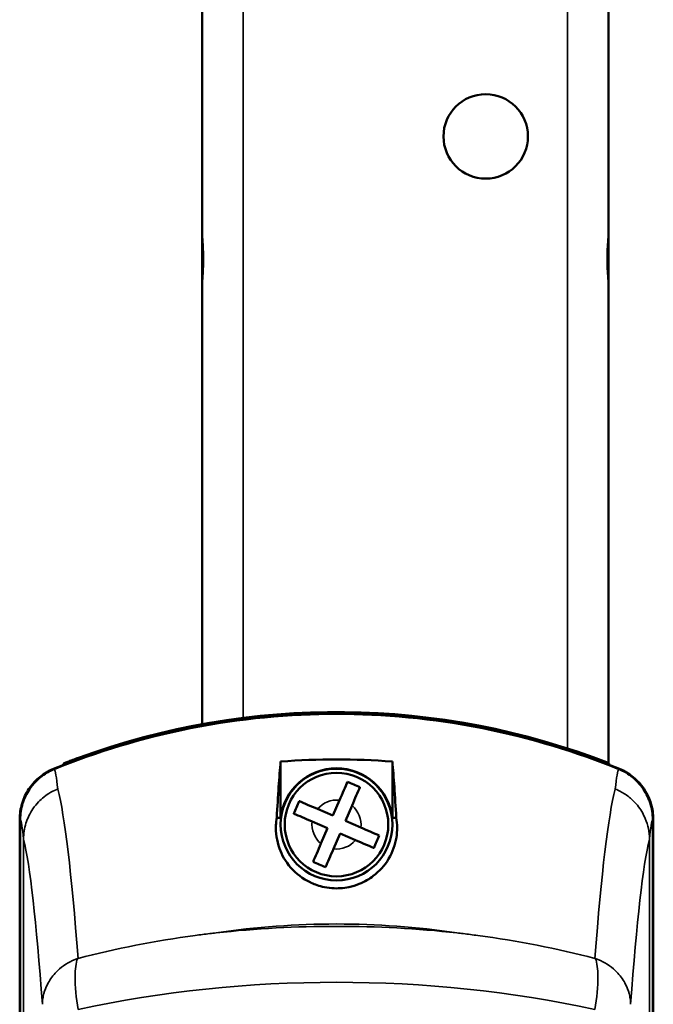
# Model space of a CAD drawing. Units: millimetres. Extents: x -3572 to -1571, y -1845 to 2033.
# Drawn here: x -2256 to -2209, y -792 to -720 of the extents above; entities that cross this region are included whole.
import ezdxf

# ---------------------------------------------------------------- set-up
doc = ezdxf.new("R2010")
doc.units = ezdxf.units.MM
doc.layers.get('0').update_dxf_attribs({"lineweight": 25})
doc.layers.add('Sichtbar (ISO)', color=7, linetype='Continuous', lineweight=50)
doc.layers.add('Sichtbar schmal (ISO)', color=3, linetype='Continuous', lineweight=35)

# ---------------------------------------------------------------- blocks, each defined once
blk = doc.blocks.new('ZAxx-xxx_r   (F)')
at = {"layer": 'Sichtbar (ISO)'}
for p, q in [((-14.9, -8), (-14.9, -27.784)), ((14.9, -27.784), (14.9, -8)), ((-14.9, -27.784), (-14.9, -32.216)), ((14.9, -32.216), (14.9, -27.784)), ((-14.9, -32.216), (-14.9, -64.123)), ((14.9, -67.002), (14.9, -32.216)), ((-25.106, -67.024), (-25.08, -67.121)), ((-9.15, -71.021), (-9.15, -66.875)), ((-0.95, -71.021), (-0.95, -66.875)), ((14.959, -67.006), (14.908, -67.127)), ((14.95, -67.176), (14.95, -67.027)), ((-5.312, -70.843), (-4.827, -69.714)), ((-6.442, -70.358), (-5.312, -70.843)), ((-3.908, -70.108), (-4.393, -71.238)), ((-28.3, -215.883), (-28.3, -71.117)), ((-28.258, -71.133), (-28.258, -215.867)), ((-5.707, -71.762), (-6.836, -71.277)), ((-4.393, -71.238), (-3.264, -71.723)), ((18.158, -215.867), (18.158, -71.133)), ((18.2, -71.117), (18.2, -215.883)), ((-6.192, -72.892), (-5.707, -71.762)), ((-4.788, -72.157), (-5.273, -73.286)), ((-3.658, -72.642), (-4.788, -72.157))]:
    blk.add_line(p, q, dxfattribs=at)
for centre, radius in [((5.9, -21), 3.1), ((-5.05, -71.5), 4.1), ((-5.05, -71.5), 3.8)]:
    blk.add_circle(centre, radius, dxfattribs=at)
for centre, radius, start, end in [((-5.05, -118.344), 55, 67.82401, 112.17599), ((-5.05, -118.344), 55.1, 68.70694, 110.09146), ((-5.05, -71.5), 4.128, 6.66864, 173.33136), ((14.7, -70.809), 2.565, 10.44461, 10.44592), ((14.7, -70.809), 2.6, 8.71481, 8.71602), ((-18.55, -78.5), 4.5, 347.41539, 347.42022), ((-18.55, -78.5), 4.503, 347.43096, 347.43578), ((-18.55, -78.5), 3.5, 341.42249, 341.43176), ((8.45, -78.5), 3.5, 321.62592, 321.64122), ((8.45, -78.5), 4.5, 327.60841, 327.61361), ((8.45, -78.5), 4.503, 327.62392, 327.6291), ((-5.049, -86.501), 4.52, 131.67354, 131.67383), ((-5.05, -86.5), 4.501, 131.37945, 131.37976)]:
    blk.add_arc(centre, radius, start, end, dxfattribs=at)
for centre, major_axis, ratio, start_param, end_param in [((-22.882, -94.254), (-5.077, 21.96), 0.035463, 0.149471, 0.15219), ((5.603, -124.562), (12.257, 52.269), 0.023206, 6.184542, 6.186298)]:
    blk.add_ellipse(centre, major_axis=major_axis, ratio=ratio, start_param=start_param, end_param=end_param, dxfattribs=at)
for points, knots in [([(15.666, -67.428), (12.613, -66.187), (9.182, -65.131), (2.05, -63.712), (-1.656, -63.377), (-5.05, -63.377), (-8.444, -63.377), (-12.15, -63.712), (-19.282, -65.131), (-22.713, -66.187), (-25.766, -67.428)], [-2.000587, -2.000587, -2.000587, -2.000587, -1.018084, -1.018084, 0, 0, 0, 1.018084, 1.018084, 2.000587, 2.000587, 2.000587, 2.000587]), ([(-23.978, -66.597), (-24.12, -66.649), (-24.272, -66.705), (-24.55, -66.81), (-24.677, -66.858), (-24.877, -66.935), (-24.963, -66.968), (-25.078, -67.013), (-25.106, -67.024), (-25.106, -67.024)], [0.5434519, 0.5434519, 0.5434519, 0.5434519, 0.5888797, 0.5888797, 0.6343075, 0.6343075, 0.6795055, 0.6795055, 0.7247036, 0.7247036, 0.7247036, 0.7247036]), ([(-9.15, -66.875), (-7.751, -66.768), (-6.376, -66.719), (-5.05, -66.719), (-3.724, -66.719), (-2.349, -66.768), (-0.95, -66.875)], [-0.397927, -0.397927, -0.397927, -0.397927, 0, 0, 0, 0.397927, 0.397927, 0.397927, 0.397927]), ([(-28.3, -71.117), (-28.3, -70.722), (-28.239, -70.329), (-28.009, -69.575), (-27.839, -69.215), (-27.352, -68.485), (-27.06, -68.206), (-26.519, -67.766), (-26.176, -67.562), (-25.81, -67.413)], [0, 0, 0, 0, 0.1182704, 0.1182704, 0.2364834, 0.2364834, 0.3814689, 0.3814689, 0.5708922, 0.5708922, 0.5708922, 0.5708922]), ([(-25.766, -67.428), (-26.131, -67.577), (-26.474, -67.781), (-27.015, -68.219), (-27.307, -68.498), (-27.795, -69.227), (-27.966, -69.588), (-28.198, -70.344), (-28.258, -70.738), (-28.258, -71.133)], [0, 0, 0, 0, 0.1183671, 0.1183671, 0.2088888, 0.2088888, 0.2829033, 0.2829033, 0.3569569, 0.3569569, 0.3569569, 0.3569569]), ([(18.158, -71.133), (18.158, -70.739), (18.098, -70.345), (17.867, -69.591), (17.697, -69.23), (17.209, -68.5), (16.917, -68.221), (16.375, -67.781), (16.032, -67.577), (15.666, -67.428)], [0, 0, 0, 0, 0.1183468, 0.1183468, 0.2366314, 0.2366314, 0.3817178, 0.3817178, 0.5712921, 0.5712921, 0.5712921, 0.5712921]), ([(15.71, -67.413), (16.075, -67.561), (16.417, -67.766), (17.028, -68.264), (17.297, -68.558), (17.789, -69.284), (17.937, -69.66), (18.14, -70.327), (18.2, -70.722), (18.2, -71.117)], [0, 0, 0, 0, 0.1182705, 0.1182705, 0.2364834, 0.2364834, 0.381469, 0.381469, 0.570892, 0.570892, 0.570892, 0.570892]), ([(-4.827, -69.714), (-4.726, -69.479), (-4.607, -69.201), (-4.423, -68.772), (-4.324, -68.543), (-4.252, -68.374), (-4.25, -68.368), (-4.247, -68.362)], [-1.7102343, -1.7102343, -1.7102343, -1.7102343, -1.6334069, -1.6334069, -1.5586495, -1.5586495, -1.5558743, -1.5558743, -1.5558743, -1.5558743]), ([(-3.328, -68.757), (-3.331, -68.763), (-3.333, -68.769), (-3.406, -68.937), (-3.504, -69.166), (-3.688, -69.596), (-3.807, -69.873), (-3.908, -70.108)], [-0.3254005, -0.3254005, -0.3254005, -0.3254005, -0.3226253, -0.3226253, -0.2478679, -0.2478679, -0.1710405, -0.1710405, -0.1710405, -0.1710405]), ([(-8.188, -70.697), (-8.121, -70.541), (-8.053, -70.383), (-7.99, -70.238), (-7.928, -70.093), (-7.86, -69.934), (-7.793, -69.778)], [-0.04735453, -0.04735453, -0.04735453, -0.04735453, 0, 0, 0, 0.04735453, 0.04735453, 0.04735453, 0.04735453]), ([(-7.793, -69.778), (-7.787, -69.781), (-7.781, -69.783), (-7.613, -69.856), (-7.384, -69.954), (-6.954, -70.138), (-6.677, -70.257), (-6.442, -70.358)], [-0.3254005, -0.3254005, -0.3254005, -0.3254005, -0.3226253, -0.3226253, -0.2478679, -0.2478679, -0.1710405, -0.1710405, -0.1710405, -0.1710405]), ([(-6.836, -71.277), (-7.071, -71.176), (-7.349, -71.057), (-7.778, -70.873), (-8.007, -70.774), (-8.176, -70.702), (-8.182, -70.7), (-8.188, -70.697)], [-1.7102343, -1.7102343, -1.7102343, -1.7102343, -1.6334069, -1.6334069, -1.5586495, -1.5586495, -1.5558743, -1.5558743, -1.5558743, -1.5558743]), ([(-9.437, -71.004), (-9.468, -71.184), (-9.487, -71.366), (-9.52, -72.094), (-9.445, -72.676), (-9.066, -73.715), (-8.802, -74.208), (-8.001, -75.117), (-7.524, -75.478), (-6.745, -75.856), (-6.442, -75.974), (-5.874, -76.11), (-5.64, -76.149), (-5.181, -76.184), (-4.973, -76.185), (-4.546, -76.158), (-4.339, -76.128), (-3.864, -76.03), (-3.613, -75.949), (-2.968, -75.692), (-2.622, -75.477), (-1.907, -74.934), (-1.524, -74.512), (-0.919, -73.499), (-0.741, -72.964), (-0.578, -71.966), (-0.583, -71.475), (-0.663, -71.004)], [1.232644, 1.232644, 1.232644, 1.232644, 1.358495, 1.358495, 1.733227, 1.733227, 2.029402, 2.029402, 2.312714, 2.312714, 2.445551, 2.445551, 2.524686, 2.524686, 2.588981, 2.588981, 2.656344, 2.656344, 2.754985, 2.754985, 2.949348, 2.949348, 3.26951, 3.26951, 3.604646, 3.604646, 3.930977, 3.930977, 3.930977, 3.930977]), ([(-3.264, -71.723), (-3.029, -71.824), (-2.751, -71.943), (-2.322, -72.127), (-2.093, -72.226), (-1.924, -72.298), (-1.918, -72.3), (-1.912, -72.303)], [-1.7102343, -1.7102343, -1.7102343, -1.7102343, -1.6334069, -1.6334069, -1.5586495, -1.5586495, -1.5558743, -1.5558743, -1.5558743, -1.5558743]), ([(-6.772, -74.243), (-6.769, -74.237), (-6.767, -74.231), (-6.694, -74.063), (-6.596, -73.834), (-6.412, -73.404), (-6.293, -73.127), (-6.192, -72.892)], [-0.3254005, -0.3254005, -0.3254005, -0.3254005, -0.3226253, -0.3226253, -0.2478679, -0.2478679, -0.1710405, -0.1710405, -0.1710405, -0.1710405]), ([(-2.307, -73.222), (-2.313, -73.219), (-2.319, -73.217), (-2.487, -73.144), (-2.716, -73.046), (-3.146, -72.862), (-3.423, -72.743), (-3.658, -72.642)], [-0.3254005, -0.3254005, -0.3254005, -0.3254005, -0.3226253, -0.3226253, -0.2478679, -0.2478679, -0.1710405, -0.1710405, -0.1710405, -0.1710405]), ([(-1.912, -72.303), (-1.979, -72.459), (-2.047, -72.617), (-2.11, -72.762), (-2.172, -72.907), (-2.24, -73.066), (-2.307, -73.222)], [-0.04735453, -0.04735453, -0.04735453, -0.04735453, 0, 0, 0, 0.04735453, 0.04735453, 0.04735453, 0.04735453]), ([(-5.273, -73.286), (-5.374, -73.521), (-5.493, -73.799), (-5.677, -74.228), (-5.776, -74.457), (-5.848, -74.626), (-5.85, -74.632), (-5.853, -74.638)], [-1.7102343, -1.7102343, -1.7102343, -1.7102343, -1.6334069, -1.6334069, -1.5586495, -1.5586495, -1.5558743, -1.5558743, -1.5558743, -1.5558743]), ([(-5.853, -74.638), (-6.009, -74.571), (-6.167, -74.503), (-6.312, -74.44), (-6.457, -74.378), (-6.616, -74.31), (-6.772, -74.243)], [-0.04735453, -0.04735453, -0.04735453, -0.04735453, 0, 0, 0, 0.04735453, 0.04735453, 0.04735453, 0.04735453])]:
    blk.add_open_spline(points, degree=3, knots=knots, dxfattribs=at)
for points, degree in [([(-9.15, -66.875), (-9.247, -67.992), (-9.344, -69.385), (-9.437, -71.004)], 3), ([(-0.663, -71.004), (-0.756, -69.385), (-0.853, -67.992), (-0.95, -66.875)], 3), ([(-4.247, -68.362), (-4.091, -68.429), (-3.933, -68.497), (-3.788, -68.56)], 3), ([(-3.788, -68.56), (-3.643, -68.622), (-3.484, -68.69), (-3.328, -68.757)], 3), ([(-0.663, -71.004), (-0.809, -71.012), (-0.95, -71.021)], 2)]:
    blk.add_open_spline(points, degree=degree, dxfattribs=at)
blk.add_rational_spline([(-9.15, -71.021), (-9.291, -71.012), (-9.437, -71.004)], [1.0000000449, 1.00000004489, 1.00000004489], degree=2, dxfattribs=at)
at = {"layer": 'Sichtbar schmal (ISO)'}
for p, q in [((-11.9, -63.665), (-11.9, -8)), ((11.9, -8), (11.9, -65.932)), ((-23.952, -66.694), (-23.978, -66.597)), ((-28.019, -72.575), (-28.019, -214.425)), ((17.919, -214.425), (17.919, -72.575))]:
    blk.add_line(p, q, dxfattribs=at)
for start, end in [(82.89193, 140.63669), (352.89193, 50.63669), (172.89193, 230.63669), (262.89193, 320.63669)]:
    blk.add_arc((-5.05, -71.5), 1.8, start, end, dxfattribs=at)
for centre, major_axis, ratio, start_param, end_param in [((-25.8, -239.254), (0.002, 171.844), 0.012891, 6.151767, 6.268652), ((15.657, -195.088), (0.041, 127.678), 0.014939, 0.016853, 0.152505), ((-25.847, -199.243), (0.334, -131.641), 0.036445, 2.680916, 3.001413), ((15.924, -219.571), (0.163, 151.979), 0.034204, 0.130876, 0.42833), ((18.15, -196.053), (-0.039, -124.939), 0.014157, 3.158931, 3.294661), ((-28.332, -200.179), (-0.314, 128.885), 0.034531, 5.823106, 6.142527), ((18.396, -220.117), (-0.156, -148.832), 0.032405, 3.272908, 3.569324), ((-5.05, -128.968), (55, 0), 0.912195, 1.409454, 1.732139), ((-5.05, -115.752), (-55, 0), 0.668752, 4.551047, 4.873731), ((-5.05, -115.752), (55, 0), 0.594118, 1.218815, 1.922778)]:
    blk.add_ellipse(centre, major_axis=major_axis, ratio=ratio, start_param=start_param, end_param=end_param, dxfattribs=at)
for points, knots in [([(-14.9, -27.784), (-14.9, -28.024), (-14.883, -28.294), (-14.834, -29.034), (-14.805, -29.531), (-14.805, -30.469), (-14.834, -30.966), (-14.883, -31.706), (-14.9, -31.976), (-14.9, -32.216)], [0.4913835, 0.4913835, 0.4913835, 0.4913835, 0.579433, 0.579433, 0.7201129, 0.7201129, 0.8607929, 0.8607929, 0.9488424, 0.9488424, 0.9488424, 0.9488424]), ([(14.9, -32.216), (14.9, -31.976), (14.883, -31.706), (14.834, -30.966), (14.805, -30.469), (14.805, -29.531), (14.834, -29.034), (14.883, -28.294), (14.9, -28.024), (14.9, -27.784)], [0.4913835, 0.4913835, 0.4913835, 0.4913835, 0.579433, 0.579433, 0.7201129, 0.7201129, 0.8607929, 0.8607929, 0.9488424, 0.9488424, 0.9488424, 0.9488424]), ([(-25.508, -68.892), (-25.517, -68.896), (-25.52, -68.897), (-25.574, -68.919), (-26.033, -69.089), (-26.769, -69.682), (-27.06, -69.956), (-27.549, -70.677), (-27.721, -71.035), (-27.955, -71.783), (-28.017, -72.174), (-28.019, -72.566)], [-0.00201833, -0.00201833, -0.00201833, -0.00201833, 0, 0, 0.01548688, 0.01548688, 0.02266773, 0.02266773, 0.02857088, 0.02857088, 0.03447636, 0.03447636, 0.03447636, 0.03447636]), ([(17.919, -72.566), (17.917, -72.049), (17.81, -71.538), (17.611, -71.061), (17.464, -70.708), (17.269, -70.379), (17.028, -70.083), (16.943, -69.978), (16.852, -69.877), (16.755, -69.781), (16.566, -69.591), (16.357, -69.421), (16.133, -69.273), (15.909, -69.124), (15.671, -68.998), (15.421, -68.897)], [0, 0, 0, 0, 0.1562554, 0.1562554, 0.1562554, 0.2715118, 0.2715118, 0.2715118, 0.3125192, 0.3125192, 0.3125192, 0.3932161, 0.3932161, 0.3932161, 0.4739139, 0.4739139, 0.4739139, 0.4739139]), ([(-13.885, -79.449), (-14.041, -79.467), (-14.196, -79.485), (-14.351, -79.504), (-14.706, -79.546), (-15.06, -79.592), (-15.413, -79.639), (-18.36, -80.037), (-21.236, -80.6), (-24.013, -81.32)], [-0.047408, -0.047408, -0.047408, -0.047408, 0, 0, 0, 0.108397, 0.108397, 0.108397, 1.012683, 1.012683, 1.012683, 1.012683]), ([(13.913, -81.32), (11.136, -80.6), (8.259, -80.039), (5.313, -79.642), (4.959, -79.595), (4.605, -79.55), (4.251, -79.507), (4.095, -79.488), (3.94, -79.47), (3.785, -79.452)], [0.470392, 0.470392, 0.470392, 0.470392, 1.374929, 1.374929, 1.374929, 1.483356, 1.483356, 1.483356, 1.530778, 1.530778, 1.530778, 1.530778]), ([(-26.637, -84.676), (-26.634, -84.545), (-26.623, -84.412), (-26.603, -84.28), (-26.585, -84.155), (-26.559, -84.03), (-26.525, -83.906), (-26.464, -83.678), (-26.379, -83.455), (-26.271, -83.239), (-26.119, -82.938), (-25.924, -82.655), (-25.69, -82.401), (-25.59, -82.293), (-25.484, -82.19), (-25.37, -82.093), (-24.99, -81.766), (-24.545, -81.508), (-24.058, -81.334)], [-0.4776974, -0.4776974, -0.4776974, -0.4776974, -0.4329462, -0.4329462, -0.4329462, -0.3905016, -0.3905016, -0.3905016, -0.312308, -0.312308, -0.312308, -0.2027605, -0.2027605, -0.2027605, -0.156257, -0.156257, -0.156257, 0, 0, 0, 0]), ([(-24.012, -85.079), (-24.166, -84.238), (-24.308, -82.71), (-24.162, -81.658), (-24.058, -81.334)], [-0.05370553, -0.05370553, -0.05370553, -0.05370553, -0.0244474, -0.0025038, -0.0025038, -0.0025038, -0.0025038]), ([(13.958, -81.334), (14.062, -81.658), (14.208, -82.71), (14.066, -84.238), (13.912, -85.079)], [-0.05120168, -0.05120168, -0.05120168, -0.05120168, -0.02925813, 0, 0, 0, 0]), ([(13.958, -81.334), (14.445, -81.508), (14.89, -81.766), (15.27, -82.093), (15.384, -82.19), (15.49, -82.293), (15.59, -82.401), (15.824, -82.655), (16.019, -82.938), (16.171, -83.239), (16.279, -83.455), (16.364, -83.678), (16.425, -83.906), (16.459, -84.03), (16.485, -84.155), (16.503, -84.28), (16.523, -84.412), (16.534, -84.545), (16.537, -84.676)], [-0.4746232, -0.4746232, -0.4746232, -0.4746232, -0.3193719, -0.3193719, -0.3193719, -0.2731676, -0.2731676, -0.2731676, -0.1643251, -0.1643251, -0.1643251, -0.0866347, -0.0866347, -0.0866347, -0.0444633, -0.0444633, -0.0444633, 0, 0, 0, 0])]:
    blk.add_open_spline(points, degree=3, knots=knots, dxfattribs=at)
for points in [[(15.421, -68.897), (15.417, -68.896), (15.412, -68.894), (15.408, -68.892)], [(-28.258, -71.133), (-28.178, -71.231), (-28.099, -71.71), (-28.019, -72.575)], [(-26.637, -84.691), (-26.637, -84.686), (-26.637, -84.681), (-26.637, -84.676)], [(16.537, -84.676), (16.537, -84.681), (16.537, -84.686), (16.537, -84.691)]]:
    blk.add_open_spline(points, degree=3, dxfattribs=at)
blk = doc.blocks.new('ZAxx-800-OT_r_HUB   (F)')
blk.add_blockref('ZAxx-xxx_r   (F)', (0, 0))

msp = doc.modelspace()

# ---------------------------------------------------------------- block references
msp.add_blockref('ZAxx-800-OT_r_HUB   (F)', (-2227.532, -707.707))

doc.saveas('drawing.dxf')
